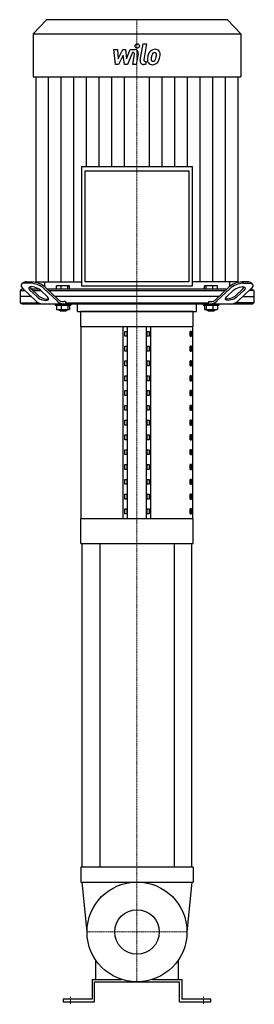
# Model space of a CAD drawing. Extents: x -235 to 235, y -5 to 1968.
import ezdxf

# ---------------------------------------------------------------- set-up
doc = ezdxf.new("R2010")
doc.units = 0
doc.linetypes.add('DASHDOT', pattern=[1, 0.5, -0.25, 0, -0.25])
doc.layers.get('0').update_dxf_attribs({"color": 124})
doc.layers.add('CP_AXIS', color=143, linetype='DASHDOT', lineweight=18)
doc.layers.add('CP_DETAL', color=33, linetype='Continuous')
doc.layers.add('cp_hidde', color=203, linetype='Continuous')

msp = doc.modelspace()

# ---------------------------------------------------------------- linework, layer by layer
at = {"extrusion": (0, 1, 0)}
for p, q in [((-180.7, 1968), (-207.5, 1939.4)), ((180.7, 1968), (-180.7, 1968)), ((180.7, 1968), (207.5, 1939.4)), ((-207.5, 1939.4), (207.5, 1939.4)), ((-207.5, 1939.4), (-207.5, 1853.5)), ((207.5, 1939.4), (207.5, 1853.5)), ((-207.5, 1853.5), (207.5, 1853.5)), ((-202.4, 1853.5), (-202.4, 1443)), ((202.4, 1443), (202.4, 1853.5)), ((-111.2, 1672.9), (-111.2, 1435)), ((111.2, 1672.9), (-111.2, 1672.9)), ((-103.8, 1664.9), (103.8, 1664.9)), ((-103.8, 1443), (-103.8, 1664.9)), ((103.8, 1664.9), (103.8, 1443)), ((111.2, 1435), (111.2, 1672.9)), ((-230.8, 1438.2), (-228.2, 1440.7)), ((-221.1, 1442.6), (-210.6, 1442.6)), ((-202.4, 1443), (-111.2, 1443)), ((-185.2, 1443), (-185.2, 1433.4)), ((103.8, 1443), (-103.8, 1443)), ((202.4, 1443), (111.2, 1443)), ((185.2, 1443), (185.2, 1433.4)), ((221.1, 1442.6), (210.6, 1442.6)), ((230.8, 1438.2), (228.2, 1440.7)), ((-229.8, 1428), (-233.5, 1425.5)), ((-233.5, 1425.5), (-224.2, 1425.5)), ((-233.5, 1425.5), (-233.5, 1400.5)), ((-226.8, 1428), (-229.8, 1428)), ((-201.4, 1403.9), (-228.4, 1429.5)), ((-213.3, 1440.1), (-223.8, 1440.1)), ((-200, 1412.5), (-214.2, 1426)), ((-211.5, 1428.5), (-197.4, 1415)), ((-195.7, 1428), (-211, 1428)), ((-208.4, 1425.5), (-192.6, 1425.5)), ((-193.1, 1426), (-179, 1412.5)), ((-159.3, 1403.9), (-186.3, 1429.5)), ((-157.8, 1407.4), (-183.7, 1432)), ((179.4, 1428), (-179.4, 1428)), ((-176.8, 1425.5), (176.8, 1425.5)), ((-161.3, 1428), (-161.3, 1434.4)), ((-134.8, 1434.4), (-161.3, 1434.4)), ((-151.6, 1428), (-151.6, 1434.4)), ((-138.3, 1428), (-138.3, 1434.4)), ((-134.8, 1428), (-134.8, 1434.4)), ((-111.2, 1435), (111.2, 1435)), ((134.8, 1428), (134.8, 1434.4)), ((138.3, 1428), (138.3, 1434.4)), ((151.6, 1428), (151.6, 1434.4)), ((157.8, 1407.4), (183.7, 1432)), ((159.3, 1403.9), (186.3, 1429.5)), ((161.3, 1428), (161.3, 1434.4)), ((193.1, 1426), (179, 1412.5)), ((211.5, 1428.5), (197.4, 1415)), ((200, 1412.5), (214.2, 1426)), ((201.4, 1403.9), (228.4, 1429.5)), ((213.3, 1440.1), (223.8, 1440.1)), ((233.5, 1425.5), (224.2, 1425.5)), ((226.8, 1428), (229.8, 1428)), ((229.8, 1428), (233.5, 1425.5)), ((233.5, 1425.5), (233.5, 1400.5)), ((-211, 1413), (-233.5, 1413)), ((163.7, 1413), (-163.7, 1413)), ((-142.7, 1403), (-146.6, 1403)), ((-142.7, 1403), (-142.7, 1400.5)), ((142.7, 1403), (146.6, 1403)), ((142.7, 1403), (142.7, 1400.5)), ((211, 1413), (233.5, 1413)), ((-233.5, 1400.5), (-196.7, 1400.5)), ((-229.8, 1398), (-233.5, 1400.5)), ((229.8, 1398), (-229.8, 1398)), ((-163.7, 1398), (-163.7, 1396)), ((-163.7, 1396), (-132.4, 1396)), ((-161.3, 1396), (-161.3, 1387.6)), ((-161.3, 1387.6), (-134.8, 1387.6)), ((-155.5, 1387.6), (-155.5, 1385.6)), ((-140.6, 1385.6), (-155.5, 1385.6)), ((-154, 1384.6), (-155.5, 1385.6)), ((-154, 1384.6), (-142.1, 1384.6)), ((-151.6, 1396), (-151.6, 1387.6)), ((-142.7, 1400.5), (142.7, 1400.5)), ((-142.1, 1384.6), (-140.6, 1385.6)), ((-140.6, 1387.6), (-140.6, 1385.6)), ((-138.3, 1396), (-138.3, 1387.6)), ((-134.8, 1396), (-134.8, 1387.6)), ((-132.4, 1398), (-132.4, 1396)), ((-119, 1383), (-119, 1398)), ((112.5, 1383), (-112.5, 1383)), ((-112.5, 1353.3), (-112.5, 1383)), ((112.5, 1353.3), (112.5, 1383)), ((119, 1383), (119, 1398)), ((132.4, 1398), (132.4, 1396)), ((132.4, 1396), (163.7, 1396)), ((134.8, 1396), (134.8, 1387.6)), ((134.8, 1387.6), (161.3, 1387.6)), ((138.3, 1396), (138.3, 1387.6)), ((140.6, 1387.6), (140.6, 1385.6)), ((155.5, 1385.6), (140.6, 1385.6)), ((142.1, 1384.6), (140.6, 1385.6)), ((142.1, 1384.6), (154, 1384.6)), ((151.6, 1396), (151.6, 1387.6)), ((154, 1384.6), (155.5, 1385.6)), ((155.5, 1387.6), (155.5, 1385.6)), ((161.3, 1396), (161.3, 1387.6)), ((163.7, 1398), (163.7, 1396)), ((233.5, 1400.5), (196.7, 1400.5)), ((229.8, 1398), (233.5, 1400.5)), ((-112.5, 1353.3), (112.5, 1353.3)), ((-111.7, 967.9), (-111.7, 1353.3)), ((-27.5, 967.9), (-27.5, 1353.3)), ((-24.6, 1333.6), (-24.6, 1343.5)), ((-24.6, 1343.5), (-20.3, 1343.5)), ((-20.3, 1343.5), (-20.3, 1333.6)), ((-18.8, 967.9), (-18.8, 1353.3)), ((18.8, 967.9), (18.8, 1353.3)), ((20.3, 1343.5), (24.6, 1343.5)), ((20.3, 1333.6), (20.3, 1343.5)), ((24.6, 1343.5), (24.6, 1333.6)), ((27.5, 967.9), (27.5, 1353.3)), ((108.9, 1343.5), (106.2, 1343.5)), ((106.2, 1333.6), (106.2, 1343.5)), ((108.9, 1333.6), (108.9, 1343.5)), ((111.7, 967.9), (111.7, 1353.3)), ((-20.3, 1333.6), (-24.6, 1333.6)), ((24.6, 1333.6), (20.3, 1333.6)), ((106.2, 1333.6), (108.9, 1333.6)), ((-24.6, 1303.9), (-24.6, 1313.8)), ((-24.6, 1313.8), (-20.3, 1313.8)), ((-20.3, 1303.9), (-24.6, 1303.9)), ((-20.3, 1313.8), (-20.3, 1303.9)), ((20.3, 1313.8), (24.6, 1313.8)), ((20.3, 1303.9), (20.3, 1313.8)), ((24.6, 1303.9), (20.3, 1303.9)), ((24.6, 1313.8), (24.6, 1303.9)), ((108.9, 1313.8), (106.2, 1313.8)), ((106.2, 1303.9), (106.2, 1313.8)), ((106.2, 1303.9), (108.9, 1303.9)), ((108.9, 1303.9), (108.9, 1313.8)), ((-24.6, 1274.3), (-24.6, 1284.2)), ((-24.6, 1284.2), (-20.3, 1284.2)), ((-20.3, 1284.2), (-20.3, 1274.3)), ((20.3, 1284.2), (24.6, 1284.2)), ((20.3, 1274.3), (20.3, 1284.2)), ((24.6, 1284.2), (24.6, 1274.3)), ((108.9, 1284.2), (106.2, 1284.2)), ((106.2, 1274.3), (106.2, 1284.2)), ((108.9, 1274.3), (108.9, 1284.2)), ((-20.3, 1274.3), (-24.6, 1274.3)), ((24.6, 1274.3), (20.3, 1274.3)), ((106.2, 1274.3), (108.9, 1274.3)), ((-24.6, 1244.6), (-24.6, 1254.5)), ((-24.6, 1254.5), (-20.3, 1254.5)), ((-20.3, 1244.6), (-24.6, 1244.6)), ((-20.3, 1254.5), (-20.3, 1244.6)), ((20.3, 1254.5), (24.6, 1254.5)), ((20.3, 1244.6), (20.3, 1254.5)), ((24.6, 1244.6), (20.3, 1244.6)), ((24.6, 1254.5), (24.6, 1244.6)), ((108.9, 1254.5), (106.2, 1254.5)), ((106.2, 1244.6), (106.2, 1254.5)), ((106.2, 1244.6), (108.9, 1244.6)), ((108.9, 1244.6), (108.9, 1254.5)), ((-24.6, 1215), (-24.6, 1224.9)), ((-24.6, 1224.9), (-20.3, 1224.9)), ((-20.3, 1224.9), (-20.3, 1215)), ((20.3, 1224.9), (24.6, 1224.9)), ((20.3, 1215), (20.3, 1224.9)), ((24.6, 1224.9), (24.6, 1215)), ((108.9, 1224.9), (106.2, 1224.9)), ((106.2, 1215), (106.2, 1224.9)), ((108.9, 1215), (108.9, 1224.9)), ((-20.3, 1215), (-24.6, 1215)), ((24.6, 1215), (20.3, 1215)), ((106.2, 1215), (108.9, 1215)), ((-24.6, 1185.3), (-24.6, 1195.2)), ((-24.6, 1195.2), (-20.3, 1195.2)), ((-20.3, 1185.3), (-24.6, 1185.3)), ((-20.3, 1195.2), (-20.3, 1185.3)), ((20.3, 1195.2), (24.6, 1195.2)), ((20.3, 1185.3), (20.3, 1195.2)), ((24.6, 1185.3), (20.3, 1185.3)), ((24.6, 1195.2), (24.6, 1185.3)), ((108.9, 1195.2), (106.2, 1195.2)), ((106.2, 1185.3), (106.2, 1195.2)), ((106.2, 1185.3), (108.9, 1185.3)), ((108.9, 1185.3), (108.9, 1195.2)), ((-24.6, 1155.7), (-24.6, 1165.6)), ((-24.6, 1165.6), (-20.3, 1165.6)), ((-20.3, 1165.6), (-20.3, 1155.7)), ((20.3, 1165.6), (24.6, 1165.6)), ((20.3, 1155.7), (20.3, 1165.6)), ((24.6, 1165.6), (24.6, 1155.7)), ((108.9, 1165.6), (106.2, 1165.6)), ((106.2, 1155.7), (106.2, 1165.6)), ((108.9, 1155.7), (108.9, 1165.6)), ((-20.3, 1155.7), (-24.6, 1155.7)), ((24.6, 1155.7), (20.3, 1155.7)), ((106.2, 1155.7), (108.9, 1155.7)), ((-24.6, 1126), (-24.6, 1135.9)), ((-24.6, 1135.9), (-20.3, 1135.9)), ((-20.3, 1126), (-24.6, 1126)), ((-20.3, 1135.9), (-20.3, 1126)), ((20.3, 1135.9), (24.6, 1135.9)), ((20.3, 1126), (20.3, 1135.9)), ((24.6, 1126), (20.3, 1126)), ((24.6, 1135.9), (24.6, 1126)), ((108.9, 1135.9), (106.2, 1135.9)), ((106.2, 1126), (106.2, 1135.9)), ((106.2, 1126), (108.9, 1126)), ((108.9, 1126), (108.9, 1135.9)), ((-24.6, 1096.4), (-24.6, 1106.2)), ((-24.6, 1106.2), (-20.3, 1106.2)), ((-20.3, 1106.2), (-20.3, 1096.4)), ((20.3, 1106.2), (24.6, 1106.2)), ((20.3, 1096.4), (20.3, 1106.2)), ((24.6, 1106.2), (24.6, 1096.4)), ((108.9, 1106.2), (106.2, 1106.2)), ((106.2, 1096.4), (106.2, 1106.2)), ((108.9, 1096.4), (108.9, 1106.2)), ((-20.3, 1096.4), (-24.6, 1096.4)), ((24.6, 1096.4), (20.3, 1096.4)), ((106.2, 1096.4), (108.9, 1096.4)), ((-24.6, 1066.7), (-24.6, 1076.6)), ((-24.6, 1076.6), (-20.3, 1076.6)), ((-20.3, 1066.7), (-24.6, 1066.7)), ((-20.3, 1076.6), (-20.3, 1066.7)), ((20.3, 1076.6), (24.6, 1076.6)), ((20.3, 1066.7), (20.3, 1076.6)), ((24.6, 1066.7), (20.3, 1066.7)), ((24.6, 1076.6), (24.6, 1066.7)), ((108.9, 1076.6), (106.2, 1076.6)), ((106.2, 1066.7), (106.2, 1076.6)), ((106.2, 1066.7), (108.9, 1066.7)), ((108.9, 1066.7), (108.9, 1076.6)), ((-24.6, 1037.1), (-24.6, 1046.9)), ((-24.6, 1046.9), (-20.3, 1046.9)), ((-20.3, 1046.9), (-20.3, 1037.1)), ((20.3, 1046.9), (24.6, 1046.9)), ((20.3, 1037.1), (20.3, 1046.9)), ((24.6, 1046.9), (24.6, 1037.1)), ((108.9, 1046.9), (106.2, 1046.9)), ((106.2, 1037.1), (106.2, 1046.9)), ((108.9, 1037.1), (108.9, 1046.9)), ((-20.3, 1037.1), (-24.6, 1037.1)), ((24.6, 1037.1), (20.3, 1037.1)), ((106.2, 1037.1), (108.9, 1037.1)), ((-24.6, 1007.4), (-24.6, 1017.3)), ((-24.6, 1017.3), (-20.3, 1017.3)), ((-20.3, 1007.4), (-24.6, 1007.4)), ((-20.3, 1017.3), (-20.3, 1007.4)), ((20.3, 1017.3), (24.6, 1017.3)), ((20.3, 1007.4), (20.3, 1017.3)), ((24.6, 1007.4), (20.3, 1007.4)), ((24.6, 1017.3), (24.6, 1007.4)), ((108.9, 1017.3), (106.2, 1017.3)), ((106.2, 1007.4), (106.2, 1017.3)), ((106.2, 1007.4), (108.9, 1007.4)), ((108.9, 1007.4), (108.9, 1017.3)), ((-24.6, 977.8), (-24.6, 987.6)), ((-24.6, 987.6), (-20.3, 987.6)), ((-20.3, 987.6), (-20.3, 977.8)), ((20.3, 987.6), (24.6, 987.6)), ((20.3, 977.8), (20.3, 987.6)), ((24.6, 987.6), (24.6, 977.8)), ((108.9, 987.6), (106.2, 987.6)), ((106.2, 977.8), (106.2, 987.6)), ((108.9, 977.8), (108.9, 987.6)), ((112.5, 967.9), (-112.5, 967.9)), ((-112.5, 918.5), (-112.5, 967.9)), ((-20.3, 977.8), (-24.6, 977.8)), ((24.6, 977.8), (20.3, 977.8)), ((106.2, 977.8), (108.9, 977.8)), ((112.5, 918.5), (112.5, 967.9)), ((-112.5, 918.5), (112.5, 918.5)), ((-109.4, 270), (-109.4, 918.5)), ((-74.5, 918.5), (-74.5, 270)), ((74.5, 918.5), (74.5, 270)), ((109.4, 270), (109.4, 918.5)), ((112.5, 270), (-112.5, 270)), ((-112.5, 270), (-112.5, 240)), ((112.5, 270), (112.5, 240)), ((-112.5, 240), (112.5, 240)), ((-82.5, 45), (-82.5, 83.5)), ((82.5, 83.5), (82.5, 45)), ((-90, 45), (-90, 5)), ((-85, 40), (0, 40)), ((-85, 0), (-85, 40)), ((0, 40), (85, 40)), ((31.2, 45), (90, 45)), ((85, 0), (85, 40)), ((90, 45), (90, 5)), ((-90, 5), (-148, 5)), ((-148, 5), (-148, 0)), ((-148, 0), (-85, 0)), ((85, 0), (148, 0)), ((148, 5), (90, 5)), ((148, 0), (148, 5))]:
    msp.add_line(p, q, dxfattribs=at)
for p, q in [((161.3, 1434.4), (134.8, 1434.4)), ((-140.1, 1398), (-142.7, 1400.5)), ((-119, 1383), (119, 1383)), ((140.1, 1398), (142.7, 1400.5)), ((-100, 140), (-109.4, 240)), ((109.4, 240), (100, 140)), ((-90, 45), (-31.2, 45))]:
    msp.add_line(p, q)
msp.add_circle((0, 140), 100)
for centre, major_axis, ratio, start_param, end_param in [((-221.8, 1436.9), (8.52, 0), 0.672289, 1.495631, 2.424118), ((-215, 1416.9), (-38.5, 0), 0.672289, 3.765394, 4.599579), ((215, 1416.9), (-38.5, 0), 0.672289, -1.457986, -0.623801), ((221.8, 1436.9), (-8.52, 0), 0.672289, 3.859068, 4.787554), ((-212.6, 1429.5), (-19.1, 7.4), 0.39934, -0.802372, 0.768424), ((-203.6, 1426), (-12.7, 4.9), 0.39934, 3.910017, 7.05161), ((-203.2, 1433), (-10.7, 0), 0.672289, 0.035844, 0.678931), ((-217.6, 1414.4), (38.6, 0), 0.672289, 0.624627, 1.45716), ((217.6, 1414.4), (-38.6, 0), 0.672289, -1.45716, -0.624627), ((203.2, 1433), (10.7, 0), 0.672289, -0.678931, -0.035844), ((-185.3, 1410.9), (19.2, 0), 0.672289, 3.715813, 4.649159), ((-189.5, 1412.5), (-12.7, 4.9), 0.39934, 0.768424, 3.910017), ((-186.9, 1415), (-12.7, 4.9), 0.39934, 0.768424, 2.643516), ((-143.8, 1410.2), (-18.2, 0), 0.672289, 0.546426, 1.535361), ((-146.3, 1412), (-13.4, 0), 0.672289, 0.535824, 1.545963), ((143.8, 1410.2), (18.2, 0), 0.672289, -1.535361, -0.546426), ((146.3, 1412), (13.4, 0), 0.672289, -1.545963, -0.535824), ((185.3, 1410.9), (19.2, 0), 0.672289, -1.507566, -0.574221)]:
    msp.add_ellipse(centre, major_axis=major_axis, ratio=ratio, start_param=start_param, end_param=end_param)
at = {"extrusion": (0, 0, -1)}
for centre, major_axis, start_param, end_param in [((203.6, 1426), (12.7, 4.9), 3.910017, 7.05161), ((212.6, 1429.5), (19.1, 7.4), -0.802372, 0.768424), ((189.5, 1412.5), (12.7, 4.9), 0.768424, 3.910017), ((186.9, 1415), (12.7, 4.9), 0.768424, 2.643516)]:
    msp.add_ellipse(centre, major_axis=major_axis, ratio=0.39934, start_param=start_param, end_param=end_param, dxfattribs=at)
at = {"layer": 'CP_AXIS'}
for p, q in [((0, 1968), (0, 1443)), ((0, 1443), (0, 1383)), ((0, 1383), (0, 240)), ((0, 240), (0, 40)), ((-100, 140), (100, 140)), ((-133, -5), (-133, 10)), ((133, -5), (133, 10))]:
    msp.add_line(p, q, dxfattribs=at)
at = {"layer": 'CP_DETAL'}
for p, q in [((6.4, 1886.7), (12.3, 1919.4)), ((12.3, 1919.4), (19.3, 1919.4)), ((19.3, 1919.4), (13.6, 1887.7)), ((-46.2, 1908.3), (-38.9, 1908.3)), ((-43.2, 1878.1), (-46.2, 1908.3)), ((-38.9, 1908.3), (-37.8, 1889.7)), ((-37.8, 1889.7), (-28.6, 1908.3)), ((-27.7, 1897.1), (-37.1, 1878.1)), ((-28.6, 1908.3), (-23.1, 1908.3)), ((-25.2, 1878.1), (-27.7, 1897.1)), ((-23.1, 1908.3), (-20.7, 1889.7)), ((-20.7, 1889.7), (-13.7, 1908.3)), ((-9, 1902), (-19.1, 1878.1)), ((-13.7, 1908.3), (-4.2, 1908.3)), ((-7.3, 1902), (-9, 1902)), ((-8.5, 1878.1), (-4.8, 1898.8)), ((2.4, 1899.8), (-1.5, 1878.1)), ((-37.1, 1878.1), (-43.2, 1878.1)), ((-19.1, 1878.1), (-25.2, 1878.1)), ((-1.5, 1878.1), (-8.5, 1878.1)), ((17, 1878.1), (12.9, 1878.1)), ((16.1, 1884.5), (18.2, 1884.5)), ((18.2, 1884.5), (17, 1878.1)), ((-177.1, 1443), (-177.1, 1853.5)), ((-151.8, 1443), (-151.8, 1853.5)), ((-126.5, 1443), (-126.5, 1853.5)), ((-101.2, 1672.9), (-101.2, 1853.5)), ((-75.9, 1672.9), (-75.9, 1853.5)), ((-50.6, 1672.9), (-50.6, 1853.5)), ((-25.3, 1672.9), (-25.3, 1853.5)), ((25.3, 1672.9), (25.3, 1853.5)), ((50.6, 1672.9), (50.6, 1853.5)), ((75.9, 1672.9), (75.9, 1853.5)), ((101.2, 1672.9), (101.2, 1853.5)), ((126.5, 1443), (126.5, 1853.5)), ((151.8, 1443), (151.8, 1853.5)), ((177.1, 1443), (177.1, 1853.5))]:
    msp.add_line(p, q, dxfattribs=at)
for centre, major_axis, start_param, end_param in [((0.5, 1915.4), (0, 4.47), -1.570796, 4.712389), ((-7.3, 1899.3), (0, 2.68), 4.522641, 6.283816), ((-4.2, 1901.2), (0, 7.16), 4.522956, 6.2851), ((46.1, 1889.2), (0, 26.5), 1.101504, 1.415012), ((35.5, 1894.3), (0, 14.1), 0.706747, 1.06229), ((36.2, 1893.7), (0, 15), -0.011717, 0.719047), ((66.4, 1885.6), (0, 41), 1.309179, 1.382067), ((36.8, 1894.6), (0, 8.12), 0.738667, 1.370862), ((35, 1896.4), (0, 5.55), -0.022787, 0.708547), ((35.3, 1896.8), (0, 5.06), -0.360166, 0.022399), ((37, 1898.3), (0, 10.4), -0.875064, 0.066109), ((35.8, 1898.5), (0, 3.33), -0.892005, -0.373104), ((34.8, 1897.9), (0, 4.51), 4.685781, 5.339539), ((12.1, 1898.6), (0, 28.8), 4.526967, 4.68585), ((37.7, 1899.5), (0, 9.15), 4.663826, 5.356723), ((17.8, 1899.7), (0, 30.4), 4.49919, 4.690723), ((12.9, 1885.3), (0, 7.16), 1.378883, 3.141593), ((16.1, 1887.2), (0, 2.68), 1.378882, 3.141593), ((29.7, 1887.1), (0, 9.38), 1.456354, 2.212906), ((54.5, 1886), (0, 35.9), 1.367174, 1.510161), ((30.1, 1887.9), (0, 10.1), 2.253527, 3.215613), ((32.6, 1888.6), (0, 4.72), 1.449752, 2.193395), ((52.5, 1887.8), (0, 26), 1.358757, 1.515497), ((31.7, 1888.4), (0, 3.8), 2.273362, 3.224246), ((30.9, 1893.2), (0, 15.4), 3.135899, 3.850877), ((31.1, 1897.9), (0, 13.3), 3.214627, 3.355049), ((32.2, 1890.1), (0, 5.55), 3.442438, 3.844582), ((31.4, 1891), (0, 6.81), 3.859587, 4.272849), ((17.6, 1897.2), (0, 22.7), 4.302764, 4.538961), ((31, 1892.8), (0, 15), 3.857217, 4.434154), ((4.8, 1901.6), (0, 44.4), 4.416789, 4.523205)]:
    msp.add_ellipse(centre, major_axis=major_axis, ratio=0.934972, start_param=start_param, end_param=end_param, dxfattribs=at)
at = {"layer": 'cp_hidde'}
msp.add_circle((0, 140), 44.5, dxfattribs=at)

doc.saveas('drawing.dxf')
